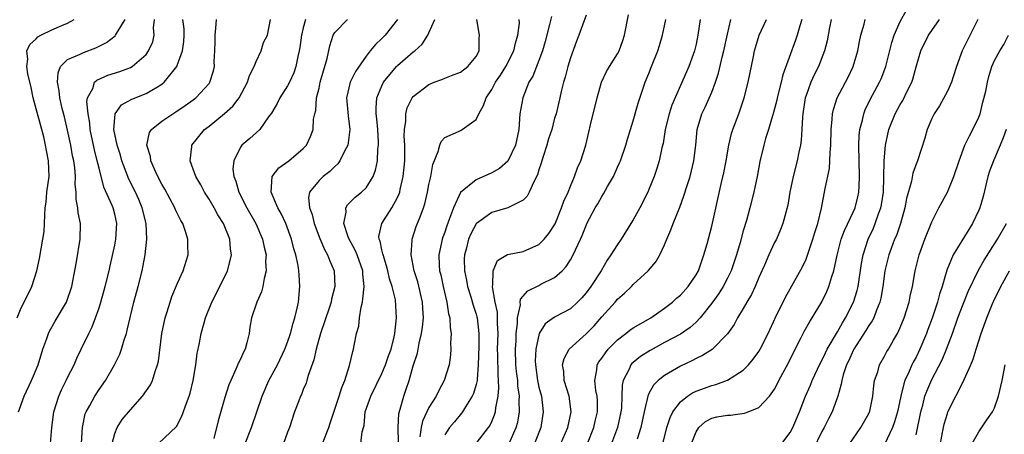
# Model space of a CAD drawing. Units: inches. Extents: x 2604000 to 2607000, y 1524000 to 1527000.
# Drawn here: x 2605471 to 2605596, y 1524464 to 1524517 of the extents above; entities that cross this region are included whole.
import ezdxf

# ---------------------------------------------------------------- set-up
doc = ezdxf.new("R2010")
doc.units = ezdxf.units.IN
doc.header["$MEASUREMENT"] = 0
doc.layers.add('LD26041524_2ft', color=62, linetype='Continuous')

msp = doc.modelspace()

# ---------------------------------------------------------------- linework, layer by layer
at = {"layer": 'LD26041524_2ft'}
for points, elevation in [([(2605556.42, 1524463), (2605557, 1524464.46), (2605557.35, 1524465), (2605558.2, 1524465.8), (2605559, 1524466.2), (2605559.63, 1524466.37), (2605561, 1524466.6), (2605561.39, 1524466.61), (2605563.17, 1524466.83), (2605563.62, 1524467), (2605565, 1524467.57), (2605566.36, 1524469), (2605567, 1524469.91), (2605567.38, 1524470.62), (2605567.55, 1524471), (2605568.76, 1524473.24), (2605569.42, 1524474.58), (2605570.31, 1524476.31), (2605570.76, 1524477.24), (2605571.47, 1524478.53), (2605571.78, 1524479), (2605573, 1524481.03), (2605573.64, 1524482.36), (2605573.91, 1524483), (2605574.27, 1524484.27), (2605574.53, 1524485), (2605574.96, 1524486.96), (2605575.49, 1524489), (2605575.88, 1524490.12), (2605577, 1524492.47), (2605577.24, 1524493), (2605577.6, 1524494.4), (2605577.73, 1524495), (2605577.75, 1524495.75), (2605577.82, 1524497), (2605577.76, 1524499), (2605577.72, 1524501), (2605577.77, 1524502.23), (2605577.85, 1524503), (2605578.18, 1524504.18), (2605578.35, 1524505), (2605578.52, 1524505.48), (2605579.18, 1524506.82), (2605580.37, 1524509), (2605580.56, 1524509.44), (2605581.17, 1524511), (2605581.92, 1524514.08), (2605582.23, 1524515), (2605583, 1524516.73), (2605583.79, 1524518.21)], 7724), ([(2605470.57, 1524479), (2605471, 1524480.05), (2605472.43, 1524483), (2605473.09, 1524485), (2605473.43, 1524486.57), (2605473.86, 1524489), (2605474, 1524490), (2605474.07, 1524491), (2605474.08, 1524492.08), (2605474.16, 1524493), (2605474.26, 1524493.74), (2605474.37, 1524495), (2605474.63, 1524497), (2605474.57, 1524499), (2605474.3, 1524500.3), (2605474.2, 1524501), (2605473.97, 1524502.04), (2605472.63, 1524507), (2605472.34, 1524508.34), (2605471.92, 1524510.08), (2605471.79, 1524511), (2605471.93, 1524511.93), (2605471.81, 1524513), (2605472.18, 1524513.82), (2605473, 1524514.55), (2605473.2, 1524514.8), (2605473.59, 1524515), (2605475, 1524515.7), (2605476.25, 1524516.25), (2605477, 1524516.55), (2605477.83, 1524517)], 7768), ([(2605470.75, 1524467), (2605471.48, 1524469), (2605472.41, 1524471), (2605473.23, 1524473), (2605473.86, 1524475), (2605474.35, 1524476.35), (2605474.57, 1524477), (2605474.7, 1524477.3), (2605475.42, 1524478.58), (2605476.86, 1524481), (2605476.9, 1524481.1), (2605477.53, 1524483), (2605478.12, 1524486.12), (2605478.61, 1524489), (2605478.63, 1524491), (2605478.35, 1524492.35), (2605478.29, 1524493), (2605478.08, 1524494.08), (2605478.07, 1524495), (2605477.96, 1524495.96), (2605477.99, 1524497), (2605477.91, 1524498.09), (2605477.78, 1524499), (2605477.64, 1524499.64), (2605477.39, 1524501), (2605477, 1524502.89), (2605476.61, 1524504.61), (2605476.32, 1524505.68), (2605476, 1524507), (2605475.93, 1524507.93), (2605475.71, 1524509), (2605475.78, 1524510.22), (2605476.11, 1524511), (2605477, 1524511.9), (2605478.58, 1524512.58), (2605479, 1524512.81), (2605480.61, 1524513.39), (2605481.93, 1524514.07), (2605483.06, 1524514.94), (2605483.11, 1524515), (2605483.23, 1524515.23), (2605484.31, 1524517)], 7766), ([(2605474.81, 1524463), (2605474.98, 1524465), (2605475.23, 1524467), (2605475.86, 1524469), (2605476.2, 1524469.8), (2605476.81, 1524471), (2605477, 1524471.4), (2605477.82, 1524473), (2605478.16, 1524473.84), (2605478.74, 1524475), (2605479.7, 1524477), (2605480.14, 1524477.86), (2605480.56, 1524479), (2605481, 1524480.28), (2605481.23, 1524481), (2605481.79, 1524483), (2605482.28, 1524485), (2605482.4, 1524485.6), (2605483, 1524488.25), (2605483.15, 1524489), (2605483.28, 1524491), (2605483, 1524492.22), (2605482.8, 1524493), (2605482.68, 1524493.32), (2605481.63, 1524495.63), (2605481, 1524498.08), (2605480.78, 1524499), (2605480.41, 1524500.41), (2605479.87, 1524503), (2605479.81, 1524503.81), (2605479.61, 1524505), (2605479.46, 1524506.54), (2605479.53, 1524507), (2605480.19, 1524508.19), (2605480.43, 1524509), (2605480.72, 1524509.28), (2605482.11, 1524509.89), (2605483.64, 1524510.36), (2605485, 1524510.88), (2605485.21, 1524511), (2605487, 1524512.56), (2605487.31, 1524513), (2605487.83, 1524514.17), (2605488.02, 1524515), (2605487.94, 1524515.94), (2605488.04, 1524517)], 7764), ([(2605478.62, 1524461), (2605478.88, 1524465), (2605479.24, 1524466.76), (2605479.34, 1524467), (2605479.81, 1524467.81), (2605480.45, 1524469), (2605481, 1524469.84), (2605481.84, 1524471), (2605482.98, 1524473.02), (2605483.64, 1524474.36), (2605483.85, 1524475), (2605484.2, 1524476.2), (2605484.48, 1524477), (2605484.6, 1524477.4), (2605485.44, 1524481), (2605485.99, 1524483), (2605486.5, 1524485), (2605486.87, 1524487), (2605487.07, 1524489), (2605486.99, 1524491), (2605486.5, 1524493), (2605486.05, 1524494.05), (2605485.62, 1524495), (2605484.76, 1524496.76), (2605484.66, 1524497), (2605483.91, 1524499), (2605483.72, 1524499.72), (2605483.3, 1524501), (2605482.9, 1524503), (2605483, 1524504.46), (2605483.07, 1524505), (2605483.87, 1524506.13), (2605485.16, 1524506.84), (2605487, 1524507.56), (2605488.44, 1524508.44), (2605489, 1524508.75), (2605489.31, 1524509), (2605490.39, 1524510.39), (2605490.89, 1524511), (2605491, 1524511.26), (2605491.62, 1524513), (2605491.79, 1524514.21), (2605491.84, 1524515), (2605491.82, 1524515.82), (2605491.67, 1524517)], 7762), ([(2605482.65, 1524463), (2605483, 1524464.24), (2605483.29, 1524465), (2605483.96, 1524466.04), (2605485, 1524467.29), (2605486.55, 1524469), (2605487.55, 1524470.45), (2605487.81, 1524471), (2605488.15, 1524472.15), (2605488.45, 1524473), (2605488.55, 1524473.45), (2605489, 1524477), (2605489.43, 1524479), (2605489.64, 1524479.64), (2605490.04, 1524481), (2605490.28, 1524481.72), (2605491, 1524483.42), (2605491.72, 1524485), (2605492.33, 1524487), (2605492.31, 1524488.31), (2605492.32, 1524489), (2605492.02, 1524489.98), (2605491.65, 1524491), (2605491.41, 1524491.41), (2605490.75, 1524492.75), (2605490.66, 1524493), (2605489.38, 1524495.38), (2605489, 1524496.04), (2605488.5, 1524497), (2605488.05, 1524497.95), (2605487.58, 1524499), (2605487.53, 1524499.53), (2605487.09, 1524501), (2605487.41, 1524502.59), (2605487.66, 1524503), (2605489, 1524504.04), (2605490.39, 1524505), (2605490.78, 1524505.22), (2605491.97, 1524506.03), (2605493, 1524506.75), (2605493.33, 1524507), (2605495, 1524508.83), (2605495.12, 1524509), (2605495.56, 1524510.44), (2605495.68, 1524511), (2605495.67, 1524511.67), (2605495.74, 1524513), (2605495.78, 1524514.22), (2605495.79, 1524515), (2605495.88, 1524515.88), (2605495.95, 1524517)], 7760), ([(2605488.57, 1524463), (2605490.84, 1524465.16), (2605491.55, 1524466.45), (2605492.12, 1524468.12), (2605492.46, 1524469), (2605492.6, 1524469.4), (2605492.97, 1524471), (2605493.31, 1524473), (2605493.5, 1524474.5), (2605493.62, 1524475), (2605493.79, 1524475.79), (2605494.01, 1524477), (2605494.37, 1524478.37), (2605494.56, 1524479), (2605495.35, 1524481), (2605496.39, 1524483), (2605497.35, 1524485), (2605497.7, 1524486.3), (2605497.85, 1524487), (2605497.74, 1524487.74), (2605497.66, 1524489), (2605496.84, 1524491), (2605496.13, 1524492.13), (2605495.64, 1524493), (2605495, 1524494.1), (2605494.43, 1524495), (2605493.94, 1524495.94), (2605493.34, 1524497), (2605493, 1524497.95), (2605492.6, 1524499), (2605492.8, 1524500.8), (2605492.8, 1524501), (2605494.44, 1524503), (2605495, 1524503.43), (2605496.98, 1524505.02), (2605498.04, 1524505.96), (2605498.83, 1524507), (2605499.91, 1524509), (2605500.15, 1524509.85), (2605500.75, 1524511), (2605501, 1524511.67), (2605501.64, 1524513), (2605501.95, 1524514.05), (2605502.43, 1524515), (2605502.82, 1524517)], 7758), ([(2605507.26, 1524517), (2605507, 1524515.95), (2605506.79, 1524515), (2605506.57, 1524513.43), (2605506.49, 1524513), (2605506.3, 1524512.3), (2605506.05, 1524511), (2605505.79, 1524510.21), (2605505.23, 1524509), (2605505, 1524508.54), (2605504.02, 1524507), (2605503.69, 1524506.31), (2605502.95, 1524505.05), (2605502.59, 1524504.59), (2605501.46, 1524503), (2605500.18, 1524501.82), (2605499.19, 1524501), (2605499, 1524500.75), (2605498.14, 1524499), (2605498.05, 1524497.95), (2605498.16, 1524497), (2605498.4, 1524496.4), (2605498.79, 1524495), (2605499.81, 1524493), (2605500.94, 1524491), (2605501.82, 1524489), (2605502.01, 1524488.01), (2605502.27, 1524487), (2605502.2, 1524486.2), (2605502.27, 1524485), (2605502, 1524484), (2605501.87, 1524483), (2605501.7, 1524482.3), (2605501.1, 1524481), (2605500.41, 1524479), (2605500.19, 1524477.81), (2605500.1, 1524477), (2605499.82, 1524475.82), (2605499.6, 1524475), (2605499.39, 1524474.61), (2605499, 1524473.72), (2605498.76, 1524473.24), (2605498.43, 1524472.43), (2605497.76, 1524471), (2605497.53, 1524470.47), (2605497, 1524468.86), (2605496.15, 1524465.85), (2605495.63, 1524463.63)], 7756), ([(2605499.59, 1524463), (2605500.42, 1524465), (2605501.76, 1524469), (2605502.63, 1524471), (2605503.72, 1524473), (2605504.67, 1524475), (2605505, 1524475.88), (2605505.37, 1524477), (2605505.7, 1524478.3), (2605505.92, 1524479), (2605506.22, 1524480.22), (2605506.38, 1524481), (2605506.58, 1524483), (2605506.46, 1524484.46), (2605506.44, 1524485), (2605506.33, 1524485.67), (2605506.04, 1524487), (2605505.8, 1524487.8), (2605505.49, 1524489), (2605504.76, 1524491), (2605504.21, 1524492.21), (2605503.77, 1524493), (2605502.92, 1524495), (2605503.05, 1524497), (2605503.9, 1524498.1), (2605505.14, 1524499), (2605507, 1524500.57), (2605507.42, 1524501), (2605507.91, 1524502.09), (2605508.24, 1524503), (2605508.32, 1524504.32), (2605508.45, 1524505), (2605508.59, 1524505.41), (2605508.69, 1524507), (2605509, 1524508.24), (2605509.16, 1524509), (2605510.04, 1524512.04), (2605510.36, 1524513.64), (2605510.81, 1524515), (2605511, 1524515.33), (2605512.63, 1524517)], 7754), ([(2605519, 1524516.99), (2605517.41, 1524515), (2605517, 1524514.56), (2605516.18, 1524513.82), (2605515.52, 1524513), (2605515, 1524512.35), (2605513.63, 1524510.37), (2605512.96, 1524509), (2605512.51, 1524507), (2605512.71, 1524504.71), (2605512.92, 1524503), (2605512.72, 1524501.28), (2605512.66, 1524501), (2605512.24, 1524500.24), (2605511.66, 1524499), (2605511.39, 1524498.61), (2605511, 1524498.28), (2605510.36, 1524497.64), (2605509.52, 1524497), (2605509, 1524496.48), (2605507.8, 1524495), (2605507.67, 1524494.33), (2605507.81, 1524493), (2605508.14, 1524492.14), (2605508.39, 1524491), (2605509.1, 1524489.1), (2605509.68, 1524487.68), (2605510.1, 1524487), (2605510.32, 1524486.32), (2605510.91, 1524485), (2605511.01, 1524483), (2605510.61, 1524481.39), (2605510.54, 1524481), (2605510.33, 1524480.33), (2605509.21, 1524477), (2605508.63, 1524475), (2605508.35, 1524473.65), (2605507.63, 1524471.63), (2605507.47, 1524471), (2605507.35, 1524470.65), (2605507, 1524469.84), (2605506.77, 1524469.23), (2605506.65, 1524469), (2605506.42, 1524468.42), (2605505.89, 1524467), (2605505.23, 1524465), (2605505, 1524464.44), (2605504.47, 1524463)], 7752), ([(2605509.44, 1524463), (2605510.26, 1524465), (2605510.43, 1524465.57), (2605511.55, 1524469), (2605511.89, 1524470.11), (2605512.28, 1524471), (2605512.9, 1524472.9), (2605513.29, 1524474.71), (2605513.4, 1524475), (2605513.48, 1524475.48), (2605513.78, 1524477), (2605514.05, 1524477.95), (2605514.16, 1524479), (2605514.36, 1524480.36), (2605514.52, 1524481), (2605514.6, 1524481.4), (2605514.73, 1524483), (2605514.57, 1524484.57), (2605514.56, 1524485), (2605513.85, 1524487), (2605513.61, 1524487.61), (2605512.82, 1524489), (2605512.7, 1524489.3), (2605512.14, 1524491), (2605512.44, 1524492.44), (2605512.41, 1524493), (2605512.61, 1524493.39), (2605513, 1524493.75), (2605513.62, 1524494.38), (2605514.42, 1524495), (2605515, 1524495.57), (2605515.91, 1524497), (2605516.21, 1524497.79), (2605516.43, 1524499), (2605516.48, 1524500.48), (2605516.57, 1524501), (2605516.57, 1524501.43), (2605516.47, 1524503), (2605516.35, 1524504.35), (2605516.27, 1524505), (2605516.26, 1524505.74), (2605516.36, 1524507), (2605517, 1524508.57), (2605517.21, 1524509), (2605518.86, 1524511), (2605519, 1524511.14), (2605521, 1524512.87), (2605521.18, 1524513), (2605522.13, 1524513.87), (2605522.85, 1524515), (2605523, 1524515.29), (2605523.76, 1524517)], 7750), ([(2605514.33, 1524463), (2605514.48, 1524464.48), (2605514.73, 1524465.27), (2605514.88, 1524467), (2605515.59, 1524469), (2605517, 1524471.89), (2605517.48, 1524473), (2605517.86, 1524474.14), (2605518.18, 1524475), (2605518.57, 1524476.57), (2605518.65, 1524477), (2605518.87, 1524479), (2605518.72, 1524481.28), (2605518.32, 1524483), (2605517.98, 1524483.98), (2605517.77, 1524485), (2605517.61, 1524485.61), (2605517.15, 1524487), (2605517.14, 1524487.14), (2605517, 1524487.67), (2605516.77, 1524488.77), (2605516.66, 1524489), (2605516.63, 1524489.37), (2605516.98, 1524491), (2605518.26, 1524493), (2605519, 1524494.34), (2605519.21, 1524494.79), (2605519.27, 1524495), (2605519.33, 1524495.33), (2605519.73, 1524497), (2605519.91, 1524499), (2605519.93, 1524499.93), (2605519.92, 1524501), (2605519.85, 1524502.15), (2605519.88, 1524503), (2605520.06, 1524504.06), (2605520.06, 1524505), (2605520.24, 1524505.75), (2605520.86, 1524507), (2605521, 1524507.17), (2605523, 1524508.74), (2605523.64, 1524509), (2605524.64, 1524509.36), (2605525, 1524509.52), (2605525.86, 1524509.86), (2605527, 1524510.28), (2605527.96, 1524511), (2605529, 1524512.27), (2605529.38, 1524513), (2605529.41, 1524514.59), (2605529.45, 1524515), (2605529.08, 1524517)], 7748), ([(2605519.11, 1524463.11), (2605519.08, 1524465), (2605519.18, 1524466.82), (2605519.35, 1524467.35), (2605519.8, 1524469), (2605520.11, 1524469.89), (2605520.46, 1524471), (2605521, 1524472.86), (2605521.52, 1524474.48), (2605521.76, 1524475.76), (2605522.06, 1524477), (2605522.18, 1524477.82), (2605522.29, 1524479), (2605522.21, 1524480.21), (2605522.18, 1524481), (2605521.57, 1524483.57), (2605521.11, 1524485), (2605520.74, 1524487), (2605520.87, 1524488.87), (2605520.87, 1524489), (2605521.39, 1524490.61), (2605521.86, 1524491.86), (2605522.31, 1524493), (2605522.48, 1524493.52), (2605522.83, 1524495), (2605523, 1524495.97), (2605523.22, 1524497), (2605523.47, 1524498.53), (2605524.17, 1524500.17), (2605524.38, 1524501), (2605524.55, 1524501.45), (2605525, 1524501.98), (2605526.74, 1524502.74), (2605527.09, 1524502.91), (2605527.24, 1524503), (2605529, 1524504.26), (2605529.34, 1524505), (2605529.96, 1524506.04), (2605530.28, 1524507), (2605531, 1524508.08), (2605531.47, 1524509), (2605532.09, 1524509.91), (2605532.77, 1524511), (2605533.81, 1524513), (2605534, 1524514), (2605534.32, 1524515), (2605534.52, 1524516.52), (2605534.5, 1524517)], 7746), ([(2605538.6, 1524517.4), (2605538.36, 1524516.36), (2605537.79, 1524514.21), (2605537.46, 1524513), (2605537, 1524511.78), (2605536.2, 1524509.8), (2605535.72, 1524509), (2605534.93, 1524507), (2605534.57, 1524505), (2605534.42, 1524503), (2605534.03, 1524501), (2605533.03, 1524498.97), (2605531.97, 1524498.03), (2605531, 1524497.47), (2605529, 1524496.57), (2605527.03, 1524494.97), (2605526.11, 1524493), (2605525.63, 1524491.63), (2605525.27, 1524490.73), (2605525, 1524489.91), (2605524.75, 1524489.25), (2605524.67, 1524489), (2605524.6, 1524488.6), (2605524.25, 1524487), (2605524.3, 1524485.7), (2605524.36, 1524485), (2605524.49, 1524484.49), (2605524.79, 1524483), (2605525.27, 1524481), (2605525.5, 1524479.5), (2605525.65, 1524479), (2605525.7, 1524477.7), (2605525.82, 1524477), (2605525.76, 1524475.76), (2605525.79, 1524475), (2605525.74, 1524474.26), (2605525.56, 1524473), (2605524.95, 1524471), (2605524.25, 1524469.75), (2605523.91, 1524469), (2605523, 1524467.57), (2605522.18, 1524465.82), (2605522, 1524465), (2605521.85, 1524463.85)], 7744), ([(2605543, 1524517.55), (2605542.08, 1524515), (2605541.77, 1524514.23), (2605541, 1524512.12), (2605540.67, 1524511), (2605540.33, 1524509.67), (2605540.11, 1524509), (2605539.82, 1524507.82), (2605539.65, 1524507), (2605539.17, 1524505), (2605539, 1524504.41), (2605538.62, 1524503), (2605538.22, 1524501.78), (2605538.02, 1524501), (2605537.53, 1524499.53), (2605537.37, 1524499), (2605537.3, 1524498.7), (2605537, 1524497.84), (2605536.81, 1524497.19), (2605536.33, 1524496.33), (2605535.76, 1524495), (2605535.5, 1524494.5), (2605535, 1524494), (2605533.04, 1524493), (2605531, 1524492.41), (2605529.05, 1524491), (2605529, 1524490.95), (2605528.31, 1524489.69), (2605528.03, 1524489), (2605527.73, 1524487.73), (2605527.52, 1524487), (2605527.5, 1524486.5), (2605527.53, 1524485), (2605527.78, 1524483.78), (2605527.91, 1524483), (2605528.33, 1524481.67), (2605528.62, 1524480.62), (2605529, 1524479.46), (2605529.1, 1524479.1), (2605529.12, 1524479), (2605529.33, 1524477), (2605529.33, 1524475.33), (2605529.28, 1524473), (2605529.12, 1524471.12), (2605529.12, 1524471), (2605529, 1524470.5), (2605528.66, 1524469.34), (2605528.5, 1524469), (2605527.64, 1524467.64), (2605527.27, 1524467), (2605527.16, 1524466.84), (2605526.24, 1524465.76), (2605525.61, 1524465), (2605525, 1524464.07)], 7742), ([(2605529.01, 1524463), (2605530.59, 1524465), (2605530.76, 1524465.24), (2605531, 1524465.77), (2605531.36, 1524466.64), (2605531.46, 1524467), (2605531.51, 1524467.51), (2605531.82, 1524469), (2605531.91, 1524470.09), (2605531.87, 1524471), (2605531.79, 1524471.79), (2605531.75, 1524474.25), (2605531.72, 1524475), (2605531.8, 1524477), (2605531.74, 1524478.26), (2605531.74, 1524479), (2605531.71, 1524479.71), (2605531.42, 1524481), (2605531.07, 1524482.93), (2605531.08, 1524483), (2605531.14, 1524483.14), (2605531.19, 1524485), (2605531.71, 1524486.29), (2605533, 1524487.05), (2605535, 1524487.44), (2605537, 1524488.34), (2605537.65, 1524489), (2605538.26, 1524489.74), (2605539.05, 1524490.95), (2605539.88, 1524493), (2605540.15, 1524493.85), (2605540.7, 1524495), (2605541, 1524495.78), (2605541.54, 1524497), (2605541.9, 1524498.1), (2605542.34, 1524499), (2605542.96, 1524501), (2605543.37, 1524502.63), (2605543.57, 1524503.57), (2605544.4, 1524507), (2605544.95, 1524509), (2605545.61, 1524510.39), (2605545.96, 1524511), (2605547, 1524512.64), (2605547.19, 1524513), (2605547.69, 1524514.31), (2605547.89, 1524515), (2605548.39, 1524517.61)], 7740), ([(2605533.19, 1524463), (2605534.12, 1524465), (2605534.31, 1524465.69), (2605534.54, 1524467), (2605534.48, 1524468.48), (2605534.51, 1524469), (2605534.32, 1524470.32), (2605534.29, 1524471), (2605534.15, 1524472.15), (2605534.07, 1524473), (2605534, 1524475), (2605534.08, 1524476.08), (2605534.12, 1524477), (2605534.27, 1524478.27), (2605534.28, 1524479), (2605534.63, 1524480.63), (2605534.6, 1524481), (2605534.64, 1524481.36), (2605535.57, 1524482.43), (2605537, 1524483.11), (2605537.26, 1524483.26), (2605539, 1524484.15), (2605539.94, 1524485), (2605540.46, 1524485.54), (2605541, 1524486.37), (2605541.36, 1524487), (2605541.65, 1524487.65), (2605542.29, 1524489), (2605542.5, 1524489.5), (2605543, 1524490.77), (2605543.11, 1524491), (2605544.17, 1524493), (2605544.48, 1524493.52), (2605545, 1524494.45), (2605545.22, 1524494.78), (2605545.73, 1524495.73), (2605546.47, 1524497), (2605547, 1524498.18), (2605547.27, 1524498.73), (2605547.38, 1524499), (2605548.07, 1524501), (2605548.26, 1524501.74), (2605549, 1524504.1), (2605549.65, 1524506.35), (2605550.54, 1524509), (2605551, 1524510.13), (2605551.33, 1524511), (2605552.13, 1524513), (2605552.33, 1524513.67), (2605552.74, 1524515), (2605553.14, 1524517)], 7738), ([(2605557.53, 1524517), (2605557.24, 1524515), (2605557, 1524513.85), (2605556.8, 1524513), (2605556.06, 1524511), (2605555, 1524508.58), (2605553.93, 1524506.07), (2605553.59, 1524505), (2605553.08, 1524503), (2605552.8, 1524501.2), (2605552.65, 1524500.65), (2605552.31, 1524499), (2605552, 1524498), (2605551.65, 1524497), (2605551, 1524495.35), (2605550.84, 1524495), (2605549.84, 1524493), (2605549, 1524491.49), (2605548.71, 1524491), (2605547.46, 1524489), (2605547, 1524488.33), (2605546.16, 1524487), (2605545.68, 1524486.32), (2605544.9, 1524485), (2605543.61, 1524483), (2605543, 1524482.17), (2605542.45, 1524481.55), (2605541.92, 1524481), (2605541, 1524480.15), (2605539, 1524479.06), (2605537.79, 1524478.21), (2605537.01, 1524477), (2605536.59, 1524475), (2605536.53, 1524473.47), (2605536.55, 1524473), (2605536.83, 1524471), (2605537, 1524470.17), (2605537.31, 1524469), (2605537.55, 1524467), (2605537.22, 1524465), (2605536.42, 1524463)], 7736), ([(2605539.8, 1524463), (2605540.66, 1524465), (2605541.1, 1524467), (2605540.83, 1524469), (2605540.21, 1524471), (2605540.15, 1524472.15), (2605540, 1524473), (2605540.19, 1524473.81), (2605540.86, 1524475), (2605543, 1524476.94), (2605544.02, 1524477.98), (2605545, 1524479.1), (2605546.7, 1524481), (2605547, 1524481.36), (2605547.88, 1524482.12), (2605548.79, 1524483), (2605549, 1524483.23), (2605550.91, 1524485), (2605551.86, 1524486.14), (2605552.38, 1524487), (2605553, 1524488.31), (2605553.27, 1524489), (2605553.8, 1524490.2), (2605554.07, 1524491), (2605554.92, 1524493.08), (2605555.46, 1524494.54), (2605555.86, 1524495.86), (2605556.23, 1524497), (2605556.73, 1524499), (2605556.96, 1524501), (2605557.13, 1524503), (2605557.75, 1524505), (2605558.18, 1524505.82), (2605559, 1524507.75), (2605559.46, 1524509), (2605559.85, 1524510.15), (2605560.38, 1524512.38), (2605560.54, 1524513), (2605561, 1524515.13), (2605561.43, 1524517)], 7734), ([(2605543.17, 1524463), (2605543.99, 1524465), (2605544.17, 1524465.83), (2605544.46, 1524467), (2605544.45, 1524468.45), (2605544.4, 1524469), (2605544.25, 1524469.75), (2605544.11, 1524471), (2605544.36, 1524472.36), (2605544.41, 1524473), (2605544.63, 1524473.37), (2605545, 1524473.87), (2605545.45, 1524474.55), (2605545.82, 1524475), (2605547, 1524476.18), (2605548.08, 1524477), (2605548.58, 1524477.42), (2605549, 1524477.7), (2605551.26, 1524479), (2605553, 1524480.21), (2605554.01, 1524481), (2605554.52, 1524481.48), (2605555, 1524481.9), (2605555.98, 1524483), (2605557, 1524484.49), (2605557.29, 1524485), (2605557.47, 1524485.47), (2605558.01, 1524487), (2605558.41, 1524488.41), (2605559, 1524490.68), (2605560.23, 1524496.23), (2605560.53, 1524497.47), (2605560.82, 1524499), (2605561.17, 1524501), (2605561.53, 1524502.47), (2605561.69, 1524503), (2605562.44, 1524505), (2605563.14, 1524507), (2605563.65, 1524509), (2605564.3, 1524512.3), (2605564.46, 1524513), (2605564.57, 1524513.43), (2605565.03, 1524515), (2605565.97, 1524517)], 7732), ([(2605570.46, 1524517), (2605570.19, 1524516.19), (2605569.86, 1524515), (2605569.65, 1524514.35), (2605568.04, 1524509.96), (2605567.82, 1524509), (2605567.31, 1524507), (2605567.27, 1524506.73), (2605566.86, 1524505.14), (2605566.71, 1524504.71), (2605566.24, 1524503), (2605565.86, 1524501.86), (2605565.61, 1524501), (2605565.1, 1524498.9), (2605564.77, 1524497), (2605564.36, 1524495), (2605563.85, 1524493), (2605563.4, 1524491.4), (2605563, 1524490.07), (2605562.61, 1524488.61), (2605562.15, 1524487), (2605561.47, 1524485), (2605561, 1524484.05), (2605560.45, 1524483), (2605559.89, 1524482.11), (2605559, 1524480.84), (2605557.53, 1524479), (2605557, 1524478.45), (2605556.24, 1524477.76), (2605555, 1524476.91), (2605553, 1524475.83), (2605551.15, 1524474.85), (2605549.93, 1524474.07), (2605549, 1524473.32), (2605548.83, 1524473.17), (2605548.68, 1524473), (2605548.47, 1524472.47), (2605547.72, 1524471), (2605547.59, 1524470.41), (2605547.56, 1524469), (2605547.49, 1524467.49), (2605547.43, 1524467), (2605546.99, 1524465), (2605546.25, 1524463)], 7730), ([(2605574.18, 1524517), (2605574, 1524516), (2605573.7, 1524514.3), (2605573.37, 1524513), (2605572.58, 1524511), (2605572.05, 1524509.95), (2605571.61, 1524509), (2605571, 1524507.32), (2605570.9, 1524507), (2605570.59, 1524505), (2605570.55, 1524504.55), (2605570.48, 1524503), (2605570.39, 1524501.61), (2605570.3, 1524501), (2605570.09, 1524500.09), (2605569.87, 1524499), (2605569.35, 1524497), (2605568.95, 1524495), (2605568.67, 1524493.33), (2605568.42, 1524492.42), (2605568.06, 1524491), (2605567.76, 1524490.24), (2605567.22, 1524489), (2605567, 1524488.58), (2605566.27, 1524487), (2605565.72, 1524485.72), (2605565, 1524484.13), (2605564.53, 1524483), (2605564.05, 1524481.95), (2605563.48, 1524481), (2605563, 1524480.16), (2605562.28, 1524479), (2605561.84, 1524478.16), (2605561, 1524476.96), (2605559.04, 1524474.96), (2605557.82, 1524474.18), (2605557, 1524473.82), (2605556.48, 1524473.52), (2605555, 1524472.83), (2605553, 1524471.65), (2605552.17, 1524471), (2605551.58, 1524470.42), (2605551, 1524469.35), (2605550.85, 1524469), (2605550.83, 1524468.83), (2605550.4, 1524467), (2605549.97, 1524465), (2605549.52, 1524463.52)], 7728), ([(2605552.41, 1524461.59), (2605553.28, 1524465), (2605553.7, 1524466.3), (2605554.06, 1524467), (2605555, 1524468.27), (2605555.89, 1524469), (2605556.56, 1524469.44), (2605557, 1524469.65), (2605559, 1524470.36), (2605559.52, 1524470.48), (2605561, 1524471.06), (2605563, 1524472.32), (2605563.67, 1524473), (2605564.29, 1524473.71), (2605565, 1524474.72), (2605565.17, 1524475), (2605566.16, 1524477), (2605567.05, 1524478.95), (2605568.37, 1524481.63), (2605570.53, 1524485.47), (2605571, 1524486.48), (2605571.16, 1524486.84), (2605571.88, 1524489), (2605572.13, 1524489.87), (2605572.49, 1524491), (2605572.98, 1524492.98), (2605573.45, 1524495.45), (2605573.98, 1524498.02), (2605574.05, 1524499), (2605574.07, 1524500.07), (2605574.15, 1524501), (2605574.18, 1524503), (2605574.32, 1524504.32), (2605574.36, 1524505), (2605574.48, 1524505.52), (2605574.97, 1524507), (2605576.35, 1524509.65), (2605576.98, 1524511), (2605577.58, 1524513), (2605577.8, 1524514.2), (2605577.99, 1524515), (2605578.39, 1524516.39), (2605578.54, 1524517)], 7726), ([(2605567.92, 1524463), (2605569, 1524464.4), (2605569.3, 1524465), (2605570.17, 1524467), (2605570.95, 1524469), (2605571.57, 1524470.43), (2605571.79, 1524471), (2605572.81, 1524473.19), (2605573, 1524473.54), (2605573.46, 1524474.54), (2605573.69, 1524475), (2605575, 1524477.22), (2605575.63, 1524478.37), (2605576.04, 1524479), (2605577.06, 1524481), (2605577.51, 1524482.49), (2605577.63, 1524483), (2605578.08, 1524485.92), (2605578.27, 1524487), (2605578.9, 1524489), (2605579.57, 1524490.43), (2605579.82, 1524491), (2605580.24, 1524492.24), (2605580.53, 1524493), (2605580.6, 1524493.4), (2605580.84, 1524495), (2605580.91, 1524496.91), (2605580.96, 1524499), (2605581.13, 1524501), (2605581.55, 1524503), (2605582.35, 1524505), (2605583, 1524506.17), (2605583.31, 1524506.69), (2605583.89, 1524507.89), (2605584.45, 1524509), (2605584.58, 1524509.42), (2605585, 1524510.95), (2605585.63, 1524513), (2605586.6, 1524515), (2605587, 1524515.62), (2605588.01, 1524517)], 7722), ([(2605592.86, 1524517), (2605590.89, 1524513), (2605590.15, 1524511), (2605589.71, 1524509.71), (2605589.5, 1524509), (2605589, 1524507.88), (2605587.98, 1524506.02), (2605587.29, 1524505), (2605587, 1524504.4), (2605586.44, 1524503), (2605586.12, 1524501.88), (2605585.18, 1524499), (2605585, 1524498.57), (2605584.59, 1524497.41), (2605584.41, 1524496.41), (2605583.79, 1524494.21), (2605583.57, 1524493), (2605583.01, 1524490.99), (2605582.5, 1524489.5), (2605582.28, 1524489), (2605581.82, 1524487.82), (2605581.53, 1524487), (2605581.04, 1524485), (2605580.78, 1524483), (2605580.52, 1524481.48), (2605580.39, 1524481), (2605579.95, 1524479.95), (2605579.61, 1524479), (2605579.41, 1524478.59), (2605579, 1524478.01), (2605578.63, 1524477.37), (2605577.08, 1524475), (2605577, 1524474.84), (2605576.43, 1524473.57), (2605576.15, 1524473), (2605575.72, 1524471.72), (2605575.54, 1524471), (2605575.48, 1524470.52), (2605575.04, 1524469), (2605574.33, 1524467), (2605573.87, 1524466.13), (2605573.29, 1524465), (2605573, 1524464.5), (2605571.85, 1524462.15)], 7720), ([(2605576.58, 1524463), (2605577.99, 1524465), (2605579, 1524466.82), (2605579.08, 1524467), (2605579.11, 1524467.11), (2605579.5, 1524469), (2605579.62, 1524470.38), (2605579.73, 1524471), (2605580.12, 1524472.12), (2605580.35, 1524473), (2605581, 1524474.11), (2605581.3, 1524474.7), (2605581.5, 1524475), (2605582.15, 1524476.15), (2605582.65, 1524477), (2605583, 1524477.77), (2605583.48, 1524479), (2605584.11, 1524481), (2605584.25, 1524481.75), (2605584.54, 1524483), (2605584.9, 1524485), (2605585.31, 1524486.69), (2605585.4, 1524487), (2605586.13, 1524489), (2605587, 1524491.22), (2605587.9, 1524493), (2605589, 1524495.01), (2605589.83, 1524497), (2605590.49, 1524499), (2605591.23, 1524501), (2605591.81, 1524502.19), (2605592.25, 1524503), (2605593, 1524504.56), (2605593.16, 1524505), (2605593.51, 1524506.48), (2605593.87, 1524507.87), (2605594.08, 1524509), (2605594.25, 1524509.75), (2605594.67, 1524511), (2605595, 1524511.79), (2605595.66, 1524513), (2605596.17, 1524513.83), (2605596.77, 1524515)], 7718), ([(2605596.49, 1524503), (2605596.08, 1524501.92), (2605595.72, 1524501), (2605594.85, 1524499), (2605594.34, 1524497.66), (2605594.14, 1524497), (2605593.53, 1524494.47), (2605593.12, 1524493), (2605593, 1524492.69), (2605592.21, 1524491), (2605591.74, 1524490.26), (2605589.75, 1524487), (2605588.93, 1524485.07), (2605588.32, 1524483), (2605587.99, 1524482.01), (2605587.73, 1524481), (2605587.05, 1524478.95), (2605586.5, 1524477.5), (2605586.32, 1524477), (2605585.49, 1524475), (2605585, 1524474), (2605584.64, 1524473.36), (2605584.47, 1524473), (2605584.09, 1524472.09), (2605583.58, 1524471), (2605583.43, 1524470.57), (2605583.07, 1524469), (2605582.64, 1524467), (2605582.27, 1524465.73), (2605581.99, 1524465), (2605581, 1524462.85)], 7716), ([(2605585, 1524464.08), (2605585.61, 1524467), (2605585.85, 1524467.85), (2605586.13, 1524469), (2605586.36, 1524469.64), (2605587, 1524471.14), (2605588.34, 1524473.66), (2605588.9, 1524475), (2605589.65, 1524477), (2605590.34, 1524479), (2605591, 1524480.75), (2605591.66, 1524482.34), (2605592.95, 1524485.05), (2605593.66, 1524486.34), (2605595.39, 1524489), (2605596.51, 1524491)], 7714), ([(2605588.1, 1524463), (2605588.37, 1524464.37), (2605588.48, 1524465), (2605588.57, 1524465.43), (2605589, 1524466.82), (2605589.07, 1524467), (2605591.06, 1524470.94), (2605591.13, 1524471.13), (2605591.96, 1524473), (2605592.27, 1524473.73), (2605592.64, 1524475), (2605593.28, 1524477), (2605594.01, 1524479), (2605594.7, 1524480.7), (2605595, 1524481.37), (2605595.56, 1524482.44), (2605595.79, 1524483), (2605596.89, 1524485)], 7712), ([(2605592.14, 1524463), (2605593, 1524464.45), (2605594.02, 1524465.98), (2605594.74, 1524467), (2605595, 1524467.52), (2605595.52, 1524469), (2605595.96, 1524471), (2605596.33, 1524473)], 7710)]:
    msp.add_lwpolyline(points, dxfattribs=dict(at, elevation=elevation))

doc.saveas('drawing.dxf')
